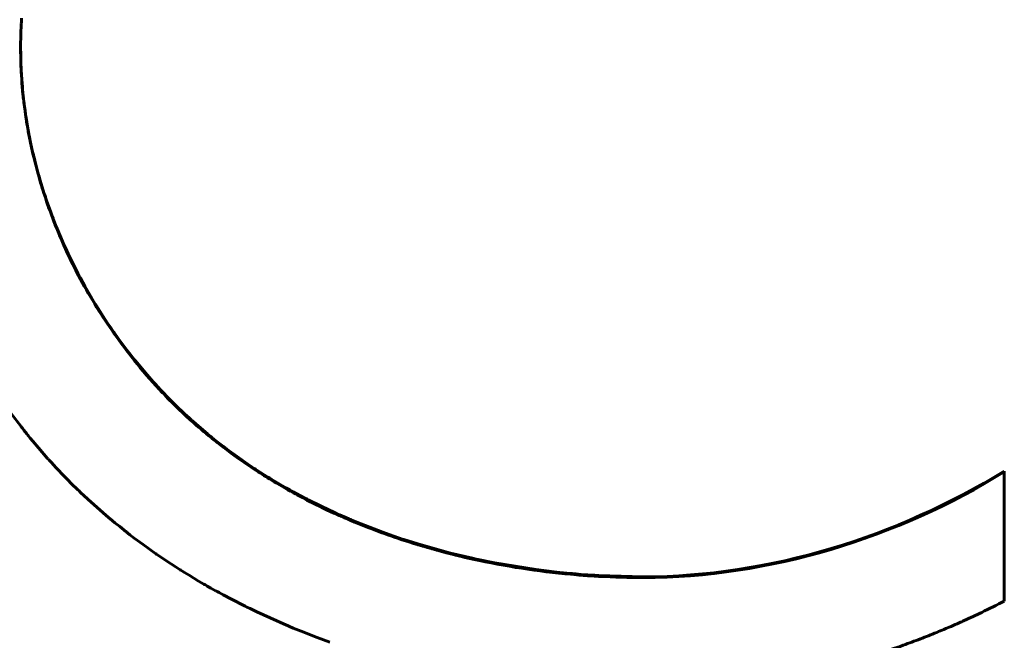
# Model space of a CAD drawing. Units: millimetres. Extents: x -927 to 2003, y 571 to 1729.
# Drawn here: x -26 to -24, y 1234 to 1235 of the extents above; entities that cross this region are included whole.
import ezdxf

# ---------------------------------------------------------------- set-up
doc = ezdxf.new("R2010")
doc.units = ezdxf.units.MM
doc.linetypes.add('K5LT_BASIC', pattern=[0])
doc.linetypes.add('K5LT_THIN', pattern=[0])

msp = doc.modelspace()

# ---------------------------------------------------------------- linework, layer by layer
at = {"linetype": 'K5LT_BASIC', "lineweight": 60}
for p, q in [((-25.6058, 1234.6624), (-25.6056, 1234.665)), ((-25.6056, 1234.665), (-25.6053, 1234.6702)), ((-25.6065, 1234.6488), (-25.6063, 1234.6536)), ((-25.6065, 1234.6464), (-25.6065, 1234.6488)), ((-25.6063, 1234.6536), (-25.6059, 1234.6605)), ((-25.6059, 1234.6612), (-25.6058, 1234.6624)), ((-25.6059, 1234.6605), (-25.6059, 1234.6612)), ((-25.6071, 1234.618), (-25.6066, 1234.6446)), ((-25.6066, 1234.6452), (-25.6065, 1234.6464)), ((-25.6066, 1234.6446), (-25.6066, 1234.6452)), ((-25.607, 1234.6084), (-25.6071, 1234.618)), ((-25.6069, 1234.6013), (-25.607, 1234.6084)), ((-25.6068, 1234.5978), (-25.6069, 1234.6013)), ((-25.6068, 1234.5961), (-25.6068, 1234.5978)), ((-25.6067, 1234.5952), (-25.6068, 1234.5961)), ((-25.6067, 1234.5948), (-25.6067, 1234.5952)), ((-25.6067, 1234.594), (-25.6067, 1234.5948)), ((-25.6066, 1234.5925), (-25.6067, 1234.594)), ((-25.6066, 1234.5918), (-25.6066, 1234.5925)), ((-25.6065, 1234.5884), (-25.6066, 1234.5918)), ((-25.6051, 1234.5632), (-25.6065, 1234.5884)), ((-25.6041, 1234.5506), (-25.6051, 1234.5632)), ((-25.6036, 1234.5444), (-25.6041, 1234.5506)), ((-25.6033, 1234.5412), (-25.6036, 1234.5444)), ((-25.6031, 1234.5397), (-25.6033, 1234.5412)), ((-25.603, 1234.5389), (-25.6031, 1234.5397)), ((-25.6026, 1234.5353), (-25.603, 1234.5389)), ((-25.6024, 1234.5329), (-25.6026, 1234.5353)), ((-25.6023, 1234.5317), (-25.6024, 1234.5329)), ((-25.6022, 1234.5311), (-25.6023, 1234.5317)), ((-25.6013, 1234.5232), (-25.6022, 1234.5311)), ((-25.5994, 1234.5093), (-25.6013, 1234.5232)), ((-25.5984, 1234.5023), (-25.5994, 1234.5093)), ((-25.5979, 1234.4988), (-25.5984, 1234.5023)), ((-25.5976, 1234.4971), (-25.5979, 1234.4988)), ((-25.5975, 1234.4962), (-25.5976, 1234.4971)), ((-25.5963, 1234.4888), (-25.5975, 1234.4962)), ((-25.594, 1234.4752), (-25.5963, 1234.4888)), ((-25.5927, 1234.4684), (-25.594, 1234.4752)), ((-25.592, 1234.465), (-25.5927, 1234.4684)), ((-25.5917, 1234.4633), (-25.592, 1234.465)), ((-25.5915, 1234.4625), (-25.5917, 1234.4633)), ((-25.5902, 1234.4562), (-25.5915, 1234.4625)), ((-25.5873, 1234.4423), (-25.5902, 1234.4562)), ((-25.5857, 1234.4354), (-25.5873, 1234.4423)), ((-25.5849, 1234.432), (-25.5857, 1234.4354)), ((-25.5845, 1234.4302), (-25.5849, 1234.432)), ((-25.5842, 1234.4294), (-25.5845, 1234.4302)), ((-25.5825, 1234.4223), (-25.5842, 1234.4294)), ((-25.5788, 1234.4078), (-25.5825, 1234.4223)), ((-25.5768, 1234.4006), (-25.5788, 1234.4078)), ((-25.5758, 1234.397), (-25.5768, 1234.4006)), ((-25.5753, 1234.3952), (-25.5758, 1234.397)), ((-25.575, 1234.3943), (-25.5753, 1234.3952)), ((-25.5729, 1234.387), (-25.575, 1234.3943)), ((-25.5682, 1234.3717), (-25.5729, 1234.387)), ((-25.5658, 1234.3641), (-25.5682, 1234.3717)), ((-25.5645, 1234.3603), (-25.5658, 1234.3641)), ((-25.5639, 1234.3584), (-25.5645, 1234.3603)), ((-25.5636, 1234.3575), (-25.5639, 1234.3584)), ((-25.5612, 1234.3504), (-25.5636, 1234.3575)), ((-25.5551, 1234.3334), (-25.5612, 1234.3504)), ((-25.552, 1234.3249), (-25.5551, 1234.3334)), ((-25.5503, 1234.3207), (-25.552, 1234.3249)), ((-25.5495, 1234.3185), (-25.5503, 1234.3207)), ((-25.5491, 1234.3175), (-25.5495, 1234.3185)), ((-25.5449, 1234.3069), (-25.5491, 1234.3175)), ((-25.5369, 1234.2877), (-25.5449, 1234.3069)), ((-25.5328, 1234.2781), (-25.5369, 1234.2877)), ((-25.5306, 1234.2734), (-25.5328, 1234.2781)), ((-25.5296, 1234.271), (-25.5306, 1234.2734)), ((-25.529, 1234.2698), (-25.5296, 1234.271)), ((-25.5217, 1234.2542), (-25.529, 1234.2698)), ((-25.5121, 1234.2348), (-25.5217, 1234.2542)), ((-25.5072, 1234.2252), (-25.5121, 1234.2348)), ((-25.5047, 1234.2205), (-25.5072, 1234.2252)), ((-25.5034, 1234.2181), (-25.5047, 1234.2205)), ((-25.5028, 1234.2169), (-25.5034, 1234.2181)), ((-25.495, 1234.2027), (-25.5028, 1234.2169)), ((-25.4846, 1234.1846), (-25.495, 1234.2027)), ((-25.4792, 1234.1756), (-25.4846, 1234.1846)), ((-25.4765, 1234.1711), (-25.4792, 1234.1756)), ((-25.4751, 1234.1688), (-25.4765, 1234.1711)), ((-25.4744, 1234.1677), (-25.4751, 1234.1688)), ((-25.4669, 1234.1558), (-25.4744, 1234.1677)), ((-25.4553, 1234.1381), (-25.4669, 1234.1558)), ((-25.4494, 1234.1294), (-25.4553, 1234.1381)), ((-25.4464, 1234.125), (-25.4494, 1234.1294)), ((-25.4448, 1234.1228), (-25.4464, 1234.125)), ((-25.4441, 1234.1218), (-25.4448, 1234.1228)), ((-25.4365, 1234.1112), (-25.4441, 1234.1218)), ((-25.4227, 1234.0926), (-25.4365, 1234.1112)), ((-25.4157, 1234.0835), (-25.4227, 1234.0926)), ((-25.4121, 1234.079), (-25.4157, 1234.0835)), ((-25.4103, 1234.0767), (-25.4121, 1234.079)), ((-25.4094, 1234.0756), (-25.4103, 1234.0767)), ((-25.4076, 1234.0733), (-25.4094, 1234.0756)), ((-25.3866, 1234.0482), (-25.4076, 1234.0733)), ((-25.3758, 1234.036), (-25.3866, 1234.0482)), ((-25.3703, 1234.03), (-25.3758, 1234.036)), ((-25.3675, 1234.027), (-25.3703, 1234.03)), ((-25.3662, 1234.0255), (-25.3675, 1234.027)), ((-25.3655, 1234.0247), (-25.3662, 1234.0255)), ((-25.3648, 1234.024), (-25.3655, 1234.0247)), ((-25.3592, 1234.0181), (-25.3648, 1234.024)), ((-25.3564, 1234.0151), (-25.3592, 1234.0181)), ((-25.355, 1234.0137), (-25.3564, 1234.0151)), ((-25.3543, 1234.0129), (-25.355, 1234.0137)), ((-25.3365, 1233.9949), (-25.3543, 1234.0129)), ((-25.3211, 1233.9802), (-25.3365, 1233.9949)), ((-25.6239, 1233.9812), (-25.6061, 1233.9578)), ((-25.3132, 1233.973), (-25.3211, 1233.9802)), ((-25.3093, 1233.9694), (-25.3132, 1233.973)), ((-25.3073, 1233.9677), (-25.3093, 1233.9694)), ((-25.3063, 1233.9668), (-25.3073, 1233.9677)), ((-25.2928, 1233.955), (-25.3063, 1233.9668)), ((-25.6061, 1233.9578), (-25.6055, 1233.9569)), ((-25.6055, 1233.9569), (-25.6041, 1233.9552)), ((-25.6041, 1233.9552), (-25.6015, 1233.9519)), ((-25.6015, 1233.9519), (-25.5961, 1233.9452)), ((-25.5961, 1233.9452), (-25.5944, 1233.943)), ((-25.2812, 1233.9452), (-25.2928, 1233.955)), ((-25.2753, 1233.9404), (-25.2812, 1233.9452)), ((-25.5944, 1233.943), (-25.5938, 1233.9422)), ((-25.5938, 1233.9422), (-25.5926, 1233.9408)), ((-25.5926, 1233.9408), (-25.5903, 1233.9379)), ((-25.5903, 1233.9379), (-25.5856, 1233.9323)), ((-25.5856, 1233.9323), (-25.5761, 1233.921)), ((-25.2724, 1233.938), (-25.2753, 1233.9404)), ((-25.2709, 1233.9368), (-25.2724, 1233.938)), ((-25.2701, 1233.9362), (-25.2709, 1233.9368)), ((-25.2604, 1233.9285), (-25.2701, 1233.9362)), ((-25.2534, 1233.9231), (-25.2604, 1233.9285)), ((-25.5761, 1233.921), (-25.56, 1233.9025)), ((-25.2499, 1233.9205), (-25.2534, 1233.9231)), ((-25.2482, 1233.9192), (-25.2499, 1233.9205)), ((-25.2473, 1233.9185), (-25.2482, 1233.9192)), ((-25.2256, 1233.9027), (-25.2473, 1233.9185)), ((-25.56, 1233.9025), (-25.559, 1233.9014)), ((-25.559, 1233.9014), (-25.5571, 1233.8993)), ((-25.5571, 1233.8993), (-25.5533, 1233.8951)), ((-25.5533, 1233.8951), (-25.5457, 1233.8868)), ((-25.2108, 1233.8924), (-25.2256, 1233.9027)), ((-25.2033, 1233.8874), (-25.2108, 1233.8924)), ((-25.5457, 1233.8868), (-25.53, 1233.8704)), ((-25.1995, 1233.8849), (-25.2033, 1233.8874)), ((-25.1976, 1233.8837), (-25.1995, 1233.8849)), ((-25.1966, 1233.883), (-25.1976, 1233.8837)), ((-25.195, 1233.882), (-25.1966, 1233.883)), ((-25.1822, 1233.8738), (-25.195, 1233.882)), ((-23.8914, 1233.8803), (-23.8914, 1233.6537)), ((-25.53, 1233.8704), (-25.5135, 1233.8537)), ((-25.1757, 1233.8698), (-25.1822, 1233.8738)), ((-25.1725, 1233.8678), (-25.1757, 1233.8698)), ((-25.1708, 1233.8668), (-25.1725, 1233.8678)), ((-25.17, 1233.8663), (-25.1708, 1233.8668)), ((-25.1575, 1233.8588), (-25.17, 1233.8663)), ((-25.1443, 1233.8511), (-25.1575, 1233.8588)), ((-25.5135, 1233.8537), (-25.5128, 1233.8531)), ((-25.5128, 1233.8531), (-25.5114, 1233.8517)), ((-25.5114, 1233.8517), (-25.5087, 1233.849)), ((-25.5087, 1233.849), (-25.508, 1233.8484)), ((-25.508, 1233.8484), (-25.5072, 1233.8476)), ((-25.5072, 1233.8476), (-25.5057, 1233.8462)), ((-25.5057, 1233.8462), (-25.5026, 1233.8432)), ((-25.5026, 1233.8432), (-25.4965, 1233.8374)), ((-25.1376, 1233.8474), (-25.1443, 1233.8511)), ((-25.1343, 1233.8455), (-25.1376, 1233.8474)), ((-25.1326, 1233.8446), (-25.1343, 1233.8455)), ((-25.1318, 1233.8442), (-25.1326, 1233.8446)), ((-25.1187, 1233.8371), (-25.1318, 1233.8442)), ((-25.4965, 1233.8374), (-25.484, 1233.8259)), ((-25.484, 1233.8259), (-25.4586, 1233.8034)), ((-25.1112, 1233.8331), (-25.1187, 1233.8371)), ((-25.1074, 1233.8311), (-25.1112, 1233.8331)), ((-25.1055, 1233.8302), (-25.1074, 1233.8311)), ((-25.1046, 1233.8297), (-25.1055, 1233.8302)), ((-25.0842, 1233.8195), (-25.1046, 1233.8297)), ((-25.0694, 1233.8125), (-25.0842, 1233.8195)), ((-25.062, 1233.809), (-25.0694, 1233.8125)), ((-25.0582, 1233.8073), (-25.062, 1233.809)), ((-25.0563, 1233.8065), (-25.0582, 1233.8073)), ((-25.0554, 1233.806), (-25.0563, 1233.8065)), ((-25.0508, 1233.804), (-25.0554, 1233.806)), ((-25.4586, 1233.8034), (-25.4498, 1233.796)), ((-25.4498, 1233.796), (-25.4488, 1233.7952)), ((-25.4488, 1233.7952), (-25.4467, 1233.7935)), ((-25.4467, 1233.7935), (-25.4426, 1233.7901)), ((-25.4426, 1233.7901), (-25.4343, 1233.7834)), ((-25.04, 1233.7993), (-25.0508, 1233.804)), ((-25.0347, 1233.7969), (-25.04, 1233.7993)), ((-25.032, 1233.7958), (-25.0347, 1233.7969)), ((-25.0306, 1233.7952), (-25.032, 1233.7958)), ((-25.0134, 1233.7881), (-25.0306, 1233.7952)), ((-25.4343, 1233.7834), (-25.4231, 1233.7745)), ((-25.4231, 1233.7745), (-25.4221, 1233.7737)), ((-25.4221, 1233.7737), (-25.4203, 1233.7722)), ((-25.4203, 1233.7722), (-25.4165, 1233.7693)), ((-24.9752, 1233.7735), (-25.0134, 1233.7881)), ((-24.9559, 1233.7667), (-24.9752, 1233.7735)), ((-25.4165, 1233.7693), (-25.4089, 1233.7635)), ((-25.4089, 1233.7635), (-25.3935, 1233.7521)), ((-24.9463, 1233.7634), (-24.9559, 1233.7667)), ((-24.9414, 1233.7618), (-24.9463, 1233.7634)), ((-24.939, 1233.761), (-24.9414, 1233.7618)), ((-24.9086, 1233.7515), (-24.939, 1233.761)), ((-25.3935, 1233.7521), (-25.3711, 1233.7361)), ((-24.8575, 1233.7374), (-24.9086, 1233.7515)), ((-24.8317, 1233.7312), (-24.8575, 1233.7374)), ((-25.3711, 1233.7361), (-25.37, 1233.7354)), ((-25.37, 1233.7354), (-25.3677, 1233.7338)), ((-25.3677, 1233.7338), (-25.3632, 1233.7307)), ((-25.3632, 1233.7307), (-25.3541, 1233.7246)), ((-25.3541, 1233.7246), (-25.3357, 1233.7125)), ((-24.8188, 1233.7282), (-24.8317, 1233.7312)), ((-24.8123, 1233.7268), (-24.8188, 1233.7282)), ((-24.809, 1233.7261), (-24.8123, 1233.7268)), ((-24.7804, 1233.7203), (-24.809, 1233.7261)), ((-24.7085, 1233.7086), (-24.7804, 1233.7203)), ((-25.3357, 1233.7125), (-25.3287, 1233.7081)), ((-25.3287, 1233.7081), (-25.3277, 1233.7075)), ((-25.3277, 1233.7075), (-25.3257, 1233.7062)), ((-25.3257, 1233.7062), (-25.3215, 1233.7036)), ((-25.3215, 1233.7036), (-25.3133, 1233.6985)), ((-24.6724, 1233.7042), (-24.7085, 1233.7086)), ((-24.6544, 1233.7023), (-24.6724, 1233.7042)), ((-25.3133, 1233.6985), (-25.2966, 1233.6885)), ((-25.2966, 1233.6885), (-25.2873, 1233.6831)), ((-24.6454, 1233.7015), (-24.6544, 1233.7023)), ((-24.6409, 1233.7011), (-24.6454, 1233.7015)), ((-24.6386, 1233.7009), (-24.6409, 1233.7011)), ((-24.6299, 1233.7002), (-24.6386, 1233.7009)), ((-24.6179, 1233.6993), (-24.6299, 1233.7002)), ((-24.6119, 1233.6989), (-24.6179, 1233.6993)), ((-24.6089, 1233.6987), (-24.6119, 1233.6989)), ((-24.6074, 1233.6986), (-24.6089, 1233.6987)), ((-24.6066, 1233.6986), (-24.6074, 1233.6986)), ((-24.6063, 1233.6985), (-24.6066, 1233.6986)), ((-24.6019, 1233.6983), (-24.6063, 1233.6985)), ((-24.5997, 1233.6982), (-24.6019, 1233.6983)), ((-24.5986, 1233.6981), (-24.5997, 1233.6982)), ((-24.5208, 1233.6959), (-24.5986, 1233.6981)), ((-25.2873, 1233.6831), (-25.2865, 1233.6826)), ((-25.2865, 1233.6826), (-25.2849, 1233.6817)), ((-25.2849, 1233.6817), (-25.2816, 1233.6798)), ((-25.2816, 1233.6798), (-25.2751, 1233.6761)), ((-25.2751, 1233.6761), (-25.2672, 1233.6717)), ((-25.2672, 1233.6717), (-25.2663, 1233.6712)), ((-25.2663, 1233.6712), (-25.2645, 1233.6703)), ((-25.2645, 1233.6703), (-25.261, 1233.6683)), ((-25.261, 1233.6683), (-25.2538, 1233.6644)), ((-25.2538, 1233.6644), (-25.2394, 1233.6568)), ((-25.2394, 1233.6568), (-25.2169, 1233.6454)), ((-25.2169, 1233.6454), (-25.2155, 1233.6446)), ((-25.2155, 1233.6446), (-25.2126, 1233.6432)), ((-25.2126, 1233.6432), (-25.2069, 1233.6404)), ((-25.2069, 1233.6404), (-25.1953, 1233.6349)), ((-25.1953, 1233.6349), (-25.172, 1233.6241)), ((-25.172, 1233.6241), (-25.1434, 1233.6116)), ((-25.1434, 1233.6116), (-25.1417, 1233.6108)), ((-25.1417, 1233.6108), (-25.1383, 1233.6094)), ((-25.1383, 1233.6094), (-25.1315, 1233.6066)), ((-25.1315, 1233.6066), (-25.1177, 1233.601)), ((-25.1177, 1233.601), (-25.09, 1233.5902)), ((-25.09, 1233.5902), (-25.068, 1233.5821))]:
    msp.add_line(p, q, dxfattribs=at)
at = {"linetype": 'K5LT_THIN', "lineweight": 18}
msp.add_line((-24.5208, 1233.6945), (-24.5208, 1233.6959), dxfattribs=at)
at = {"linetype": 'K5LT_BASIC', "lineweight": 60}
for points, knots in [([(-24.5208, 1233.6945), (-24.5465, 1233.6945), (-24.575, 1233.6953), (-24.6138, 1233.6976), (-24.6835, 1233.7026), (-24.7955, 1233.7188), (-24.9271, 1233.7538), (-25.0084, 1233.7841), (-25.0635, 1233.808), (-25.0972, 1233.8242), (-25.1354, 1233.8445), (-25.1661, 1233.8622), (-25.2049, 1233.8866), (-25.2383, 1233.9099), (-25.2746, 1233.9381), (-25.3111, 1233.9688), (-25.3424, 1233.9989), (-25.3768, 1234.0352), (-25.4075, 1234.0707), (-25.4436, 1234.1188), (-25.4748, 1234.1659), (-25.5034, 1234.2153), (-25.5283, 1234.2655), (-25.5482, 1234.3126), (-25.5633, 1234.3543), (-25.5749, 1234.3917), (-25.5842, 1234.4268), (-25.5917, 1234.4608), (-25.5978, 1234.4948), (-25.6012, 1234.5202), (-25.6046, 1234.5522), (-25.6061, 1234.5734), (-25.6069, 1234.6), (-25.6071, 1234.6087), (-25.6071, 1234.6166)], [0, 0, 0, 0, 0.0203834, 0.0223823, 0.0303975, 0.074989, 0.1096592, 0.1350228, 0.1419283, 0.1560871, 0.1640293, 0.1755034, 0.1835858, 0.1997202, 0.2071838, 0.219424, 0.2368011, 0.2408624, 0.2582424, 0.2731418, 0.2873317, 0.3019444, 0.3172071, 0.3305846, 0.341589, 0.3515872, 0.3609961, 0.3698054, 0.378718, 0.3879511, 0.389869, 0.4038188, 0.4045478, 0.4106894, 0.4106894, 0.4106894, 0.4106894]), ([(-24.546, 1233.4924), (-24.5183, 1233.4924), (-24.4906, 1233.4932), (-24.4494, 1233.4958), (-24.4223, 1233.4978), (-24.3827, 1233.502), (-24.3443, 1233.5072), (-24.3173, 1233.5116), (-24.2931, 1233.5158), (-24.2697, 1233.5203), (-24.2372, 1233.5272), (-24.1993, 1233.5362), (-24.1681, 1233.5446), (-24.1378, 1233.5534), (-24.1077, 1233.5628), (-24.0725, 1233.5747), (-24.0382, 1233.5874), (-24.0104, 1233.5984), (-23.9879, 1233.6079), (-23.9719, 1233.6149), (-23.9541, 1233.6229), (-23.9277, 1233.6352), (-23.9045, 1233.6469), (-23.8914, 1233.6537)], [0, 0, 0, 0, 0.119838, 0.120765, 0.18052, 0.238874, 0.296362, 0.351583, 0.360396, 0.405359, 0.457042, 0.508086, 0.578624, 0.600669, 0.648746, 0.718578, 0.765664, 0.810537, 0.850339, 0.872698, 0.887251, 0.936169, 1, 1, 1, 1])]:
    msp.add_open_spline(points, degree=3, knots=knots, dxfattribs=at)
for points in [[(-23.8914, 1233.8803), (-24.0771, 1233.7658), (-24.302, 1233.6959), (-24.5208, 1233.6959)], [(-23.8914, 1233.8789), (-24.0771, 1233.7644), (-24.302, 1233.6946), (-24.5208, 1233.6945)]]:
    msp.add_open_spline(points, degree=3, dxfattribs=at)

doc.saveas('drawing.dxf')
